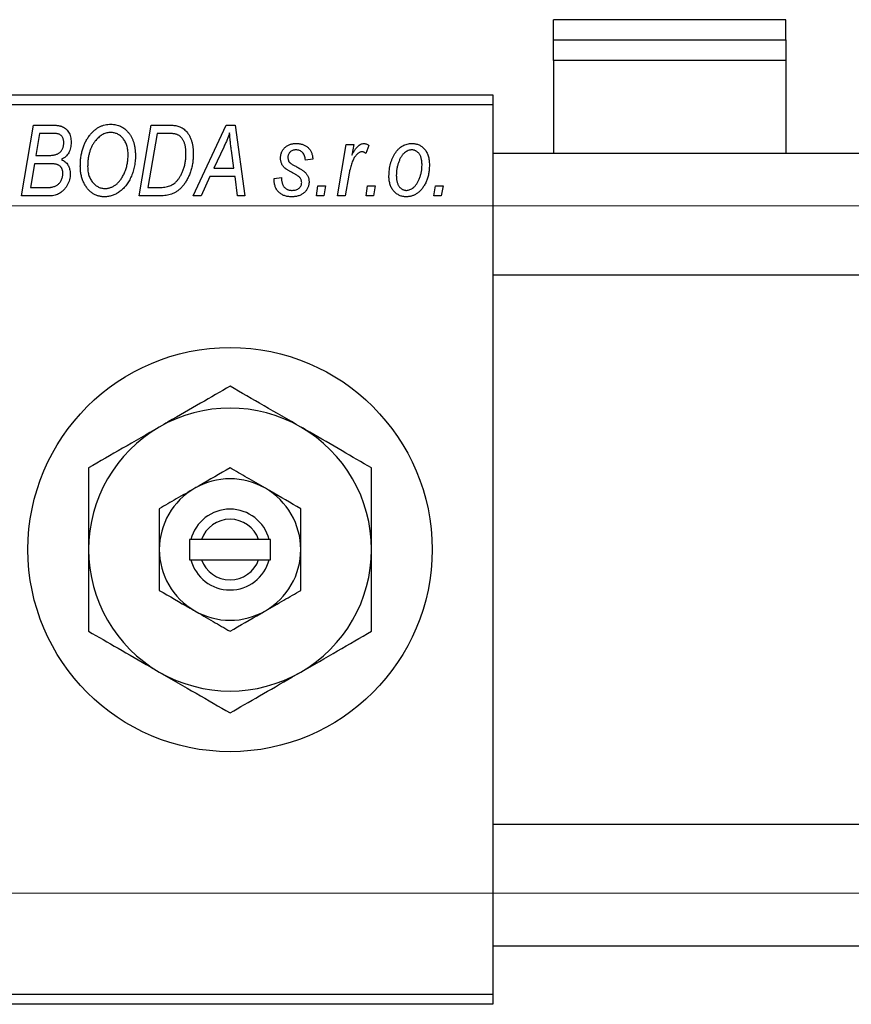
# Model space of a CAD drawing. Units: millimetres. Extents: x -435 to 635, y -156 to 415.
# Drawn here: x -214 to -132, y 266 to 364 of the extents above; entities that cross this region are included whole.
import ezdxf

# ---------------------------------------------------------------- set-up
doc = ezdxf.new("R2010")
doc.units = ezdxf.units.MM
doc.styles.add('SLDTEXTSTYLE0', font='TXT', dxfattribs={"width": 0.75})
doc.dimstyles.new('SLDDIMSTYLE1', dxfattribs={"dimtxt": 3.5, "dimasz": 3.302, "dimexe": 0, "dimexo": 0.0625, "dimgap": 0.875, "dimtad": 1, "dimdec": 0, "dimlfac": 0.5, "dimrnd": 1e-09, "dimzin": 12, "dimdsep": 46, "dimtxsty": 'SLDTEXTSTYLE0', "dimsah": 1, "dimcen": 0.09, "dimadec": 0, "dimazin": 3, "dimtfac": 1, "dimtdec": 0, "dimtofl": 0, "dimtmove": 0, "dimatfit": 3, "dimfxl": 1, "dimfrac": 2, "dimtolj": 1, "dimtzin": 12, "dimarcsym": 0})

# ---------------------------------------------------------------- blocks, each defined once
blk = doc.blocks.new('_D_1')
at = {"color": 7, "linetype": 'Continuous', "lineweight": 0}
for p, q in [((-262.063, 345.381), (56.096, 345.381)), ((55.096, 345.381), (55.096, 277.381)), ((-262.063, 277.381), (56.096, 277.381))]:
    blk.add_line(p, q, dxfattribs=at)
at = {"color": 7, "linetype": 'Continuous', "lineweight": 18}
for points in [[(55.096, 345.381), (54.588, 342.079), (55.604, 342.079)], [(55.096, 277.381), (55.604, 280.683), (54.588, 280.683)]]:
    blk.add_solid(points, dxfattribs=at)
at = {"color": 7, "linetype": 'Continuous', "lineweight": 18, "char_height": 3.5, "attachment_point": 1, "rotation": 90, "style": 'SLDTEXTSTYLE0'}
for s, insert in [('34', (50.531, 312.274)), ('%%c', (50.585, 306.996))]:
    blk.add_mtext(s, dxfattribs=dict(at, insert=insert))

msp = doc.modelspace()

# ---------------------------------------------------------------- linework, layer by layer
at = {"color": 7, "linetype": 'Continuous', "lineweight": 25}
for p, q in [((-138.063, 363.815), (-161.063, 363.815)), ((-161.063, 361.837), (-161.063, 363.815)), ((-138.063, 361.837), (-138.063, 363.815)), ((-161.063, 361.837), (-138.063, 361.837)), ((-161.063, 359.767), (-161.063, 361.837)), ((-138.063, 361.837), (-138.063, 359.767)), ((-138.063, 359.767), (-161.063, 359.767)), ((-161.063, 359.767), (-161.063, 350.581)), ((-138.063, 359.767), (-138.063, 350.581)), ((-263.063, 356.381), (-167.063, 356.381)), ((-167.063, 356.381), (-167.063, 355.381)), ((-167.063, 355.381), (-263.063, 355.381)), ((-167.063, 355.381), (-167.063, 267.381)), ((-213.699, 346.381), (-212.516, 353.381)), ((-212.516, 353.381), (-210.725, 353.381)), ((-202.063, 346.381), (-200.879, 353.381)), ((-200.879, 353.381), (-199.135, 353.381)), ((-196.703, 346.381), (-193.452, 353.381)), ((-193.452, 353.381), (-192.563, 353.381)), ((-192.563, 353.381), (-191.604, 346.381)), ((-211.918, 352.563), (-212.286, 350.381)), ((-210.671, 352.563), (-211.918, 352.563)), ((-200.281, 352.563), (-201.188, 347.199)), ((-199.223, 352.563), (-200.281, 352.563)), ((-193.689, 351.185), (-194.656, 349.108)), ((-192.672, 349.108), (-192.923, 350.87)), ((-182.422, 346.381), (-181.563, 351.472)), ((-181.563, 351.472), (-180.825, 351.472)), ((-180.825, 351.472), (-181.01, 350.419)), ((-179.335, 351.378), (-179.625, 350.583)), ((-212.286, 350.381), (-211.102, 350.381)), ((-184.881, 350.017), (-185.608, 349.927)), ((263.937, 350.581), (-167.063, 350.581)), ((-212.425, 349.563), (-212.824, 347.199)), ((-210.882, 349.563), (-212.425, 349.563)), ((-194.656, 349.108), (-192.672, 349.108)), ((-195.056, 348.29), (-195.915, 346.381)), ((-192.57, 348.29), (-195.056, 348.29)), ((-192.335, 346.381), (-192.57, 348.29)), ((-188.699, 348.108), (-187.972, 348.199)), ((-188.699, 348.015), (-188.699, 348.108)), ((-181.315, 348.417), (-181.685, 346.381)), ((-212.824, 347.199), (-211.46, 347.199)), ((-201.188, 347.199), (-200.253, 347.199)), ((-184.517, 346.381), (-184.365, 347.381)), ((-184.365, 347.381), (-183.621, 347.381)), ((-183.621, 347.381), (-183.79, 346.381)), ((-179.608, 346.381), (-179.456, 347.381)), ((-179.456, 347.381), (-178.712, 347.381)), ((-178.712, 347.381), (-178.881, 346.381)), ((-172.881, 346.381), (-172.729, 347.381)), ((-172.729, 347.381), (-171.985, 347.381)), ((-171.985, 347.381), (-172.154, 346.381)), ((-210.895, 346.381), (-213.699, 346.381)), ((-199.99, 346.381), (-202.063, 346.381)), ((-195.915, 346.381), (-196.703, 346.381)), ((-191.604, 346.381), (-192.335, 346.381)), ((-183.79, 346.381), (-184.517, 346.381)), ((-181.685, 346.381), (-182.422, 346.381)), ((-178.881, 346.381), (-179.608, 346.381)), ((-172.154, 346.381), (-172.881, 346.381)), ((-167.063, 338.581), (269.437, 338.581)), ((-197.063, 312.381), (-197.063, 310.381)), ((-196.936, 312.381), (-197.063, 312.381)), ((-195.891, 312.381), (-196.936, 312.381)), ((-190.234, 312.381), (-195.891, 312.381)), ((-189.19, 312.381), (-190.234, 312.381)), ((-189.063, 312.381), (-189.19, 312.381)), ((-189.063, 310.381), (-189.063, 312.381)), ((-197.063, 310.381), (-196.936, 310.381)), ((-196.936, 310.381), (-195.891, 310.381)), ((-195.891, 310.381), (-190.234, 310.381)), ((-190.234, 310.381), (-189.19, 310.381)), ((-189.19, 310.381), (-189.063, 310.381)), ((257.937, 284.181), (-167.063, 284.181)), ((-167.063, 272.181), (292.937, 272.181)), ((-263.063, 267.381), (-167.063, 267.381)), ((-167.063, 267.381), (-167.063, 266.381)), ((-167.063, 266.381), (-263.063, 266.381))]:
    msp.add_line(p, q, dxfattribs=at)
msp.add_circle((-193.063, 311.381), 20, dxfattribs=at)
for radius, start, end in [(14, 60, 120), (14, 120, 180), (14, 0, 60), (7, 60, 120), (7, 120, 180), (7, 0, 60), (4, 14.47751, 165.52249), (3, 19.47122, 160.52878), (14, 180, 240), (7, 180, 240), (7, 300, 0), (14, 300, 0), (4, 194.47751, 345.52249), (3, 199.47122, 340.52878), (7, 240, 300), (14, 240, 300)]:
    msp.add_arc((-193.063, 311.381), radius, start, end, dxfattribs=at)
for points, knots in [([(-210.725, 353.381), (-210.672, 353.381), (-210.57, 353.381), (-210.423, 353.375), (-210.286, 353.365), (-210.16, 353.352), (-210.043, 353.337), (-209.937, 353.317), (-209.842, 353.293), (-209.783, 353.274), (-209.754, 353.265)], [0, 0, 0, 0, 0.160667, 0.311308, 0.450626, 0.580101, 0.699851, 0.808858, 0.908906, 1, 1, 1, 1]), ([(-209.754, 353.265), (-209.681, 353.234), (-209.536, 353.175), (-209.343, 353.043), (-209.174, 352.885), (-209.034, 352.695), (-208.925, 352.476), (-208.845, 352.233), (-208.798, 351.964), (-208.793, 351.777), (-208.79, 351.679)], [0, 0, 0, 0, 0.119928, 0.235269, 0.350507, 0.46798, 0.589731, 0.717624, 0.853308, 1, 1, 1, 1]), ([(-206.922, 352.415), (-206.851, 352.499), (-206.712, 352.663), (-206.478, 352.878), (-206.236, 353.062), (-205.98, 353.212), (-205.713, 353.328), (-205.433, 353.411), (-205.142, 353.462), (-204.944, 353.469), (-204.844, 353.472)], [0, 0, 0, 0, 0.136649, 0.267317, 0.392462, 0.514504, 0.634349, 0.753991, 0.875713, 1, 1, 1, 1]), ([(-204.844, 353.472), (-204.759, 353.47), (-204.594, 353.465), (-204.35, 353.426), (-204.118, 353.36), (-203.895, 353.27), (-203.684, 353.152), (-203.482, 353.011), (-203.293, 352.841), (-203.115, 352.649), (-202.952, 352.433), (-202.812, 352.195), (-202.692, 351.937), (-202.594, 351.66), (-202.519, 351.361), (-202.466, 351.044), (-202.433, 350.706), (-202.428, 350.474), (-202.426, 350.355)], [0, 0, 0, 0, 0.057263, 0.112568, 0.166985, 0.220742, 0.275104, 0.330458, 0.387584, 0.447151, 0.508197, 0.570573, 0.634393, 0.700852, 0.770128, 0.84281, 0.919314, 1, 1, 1, 1]), ([(-199.135, 353.381), (-199.043, 353.38), (-198.871, 353.378), (-198.629, 353.361), (-198.422, 353.336), (-198.298, 353.305), (-198.242, 353.29)], [0, 0, 0, 0, 0.30603, 0.57481, 0.80566, 1, 1, 1, 1]), ([(-198.242, 353.29), (-198.167, 353.266), (-198.019, 353.218), (-197.81, 353.109), (-197.615, 352.972), (-197.43, 352.811), (-197.264, 352.617), (-197.116, 352.395), (-196.991, 352.143), (-196.884, 351.864), (-196.801, 351.559), (-196.743, 351.23), (-196.704, 350.881), (-196.701, 350.64), (-196.699, 350.516)], [0, 0, 0, 0, 0.068399, 0.1366601, 0.2059934, 0.2775885, 0.351883, 0.4292789, 0.5112997, 0.5985757, 0.6912952, 0.7885289, 0.8914048, 1, 1, 1, 1]), ([(-209.517, 351.65), (-209.519, 351.699), (-209.523, 351.796), (-209.544, 351.935), (-209.585, 352.061), (-209.639, 352.176), (-209.709, 352.275), (-209.783, 352.361), (-209.87, 352.428), (-209.968, 352.484), (-210.093, 352.52), (-210.251, 352.546), (-210.448, 352.56), (-210.592, 352.562), (-210.671, 352.563)], [0, 0, 0, 0, 0.087384, 0.169067, 0.245795, 0.32049, 0.391012, 0.456907, 0.520234, 0.58197, 0.653444, 0.747012, 0.862036, 1, 1, 1, 1]), ([(-207.881, 349.317), (-207.878, 349.473), (-207.872, 349.776), (-207.827, 350.221), (-207.753, 350.644), (-207.647, 351.044), (-207.513, 351.422), (-207.347, 351.777), (-207.154, 352.111), (-206.999, 352.314), (-206.922, 352.415)], [0, 0, 0, 0, 0.140975, 0.275659, 0.405254, 0.529661, 0.650589, 0.768587, 0.884694, 1, 1, 1, 1]), ([(-206.35, 351.877), (-206.414, 351.795), (-206.544, 351.63), (-206.708, 351.357), (-206.845, 351.063), (-206.96, 350.749), (-207.045, 350.412), (-207.11, 350.055), (-207.146, 349.676), (-207.151, 349.416), (-207.154, 349.283)], [0, 0, 0, 0, 0.113035, 0.226833, 0.343503, 0.463933, 0.588336, 0.718997, 0.855944, 1, 1, 1, 1]), ([(-204.868, 352.654), (-204.936, 352.651), (-205.071, 352.646), (-205.27, 352.609), (-205.464, 352.548), (-205.653, 352.461), (-205.837, 352.351), (-206.015, 352.217), (-206.188, 352.058), (-206.295, 351.938), (-206.35, 351.877)], [0, 0, 0, 0, 0.117728, 0.233769, 0.350965, 0.4701, 0.593538, 0.722044, 0.856958, 1, 1, 1, 1]), ([(-203.154, 350.432), (-203.155, 350.516), (-203.159, 350.68), (-203.181, 350.918), (-203.222, 351.143), (-203.274, 351.354), (-203.346, 351.552), (-203.433, 351.736), (-203.533, 351.907), (-203.652, 352.061), (-203.78, 352.199), (-203.916, 352.321), (-204.058, 352.424), (-204.207, 352.507), (-204.363, 352.573), (-204.525, 352.62), (-204.695, 352.648), (-204.81, 352.652), (-204.868, 352.654)], [0, 0, 0, 0, 0.080233, 0.156686, 0.228935, 0.298158, 0.36508, 0.429725, 0.492502, 0.554569, 0.615156, 0.672906, 0.72873, 0.782677, 0.836275, 0.890041, 0.944187, 1, 1, 1, 1]), ([(-198.306, 352.445), (-198.331, 352.454), (-198.386, 352.474), (-198.476, 352.497), (-198.575, 352.52), (-198.685, 352.534), (-198.805, 352.547), (-198.935, 352.557), (-199.076, 352.562), (-199.173, 352.563), (-199.223, 352.563)], [0, 0, 0, 0, 0.0888851, 0.1885605, 0.2964208, 0.4167458, 0.5457914, 0.686729, 0.8380763, 1, 1, 1, 1]), ([(-197.426, 350.56), (-197.427, 350.624), (-197.429, 350.75), (-197.439, 350.933), (-197.457, 351.105), (-197.484, 351.268), (-197.517, 351.42), (-197.556, 351.562), (-197.605, 351.694), (-197.66, 351.816), (-197.721, 351.929), (-197.789, 352.031), (-197.862, 352.124), (-197.939, 352.208), (-198.023, 352.281), (-198.111, 352.347), (-198.206, 352.401), (-198.272, 352.43), (-198.306, 352.445)], [0, 0, 0, 0, 0.087447, 0.169853, 0.248723, 0.323018, 0.393372, 0.460128, 0.523179, 0.583882, 0.641702, 0.697328, 0.750439, 0.801382, 0.851938, 0.901565, 0.950522, 1, 1, 1, 1]), ([(-193.108, 352.615), (-193.144, 352.51), (-193.219, 352.288), (-193.354, 351.945), (-193.512, 351.574), (-193.628, 351.318), (-193.689, 351.185)], [0, 0, 0, 0, 0.2160703, 0.4547989, 0.7156038, 1, 1, 1, 1]), ([(-192.923, 350.87), (-192.936, 350.955), (-192.959, 351.121), (-192.99, 351.366), (-193.019, 351.6), (-193.043, 351.824), (-193.064, 352.037), (-193.083, 352.239), (-193.097, 352.431), (-193.104, 352.555), (-193.108, 352.615)], [0, 0, 0, 0, 0.147004, 0.287272, 0.421721, 0.549464, 0.671407, 0.78756, 0.897063, 1, 1, 1, 1]), ([(-209.919, 350.671), (-209.887, 350.702), (-209.824, 350.765), (-209.741, 350.869), (-209.673, 350.981), (-209.616, 351.1), (-209.571, 351.227), (-209.541, 351.361), (-209.52, 351.503), (-209.518, 351.6), (-209.517, 351.65)], [0, 0, 0, 0, 0.123467, 0.244945, 0.364273, 0.485492, 0.607054, 0.732837, 0.864398, 1, 1, 1, 1]), ([(-208.79, 351.679), (-208.793, 351.583), (-208.798, 351.395), (-208.845, 351.124), (-208.919, 350.871), (-209.027, 350.64), (-209.163, 350.43), (-209.332, 350.248), (-209.529, 350.091), (-209.678, 350.012), (-209.754, 349.972)], [0, 0, 0, 0, 0.139737, 0.27085, 0.396572, 0.518678, 0.638194, 0.756304, 0.875627, 1, 1, 1, 1]), ([(-188.063, 350.114), (-188.061, 350.166), (-188.058, 350.267), (-188.041, 350.416), (-188.005, 350.556), (-187.961, 350.691), (-187.9, 350.818), (-187.829, 350.939), (-187.742, 351.052), (-187.644, 351.157), (-187.534, 351.252), (-187.417, 351.336), (-187.29, 351.406), (-187.155, 351.463), (-187.013, 351.509), (-186.861, 351.539), (-186.702, 351.561), (-186.593, 351.562), (-186.537, 351.563)], [0, 0, 0, 0, 0.065575, 0.128562, 0.189782, 0.249457, 0.3086, 0.367348, 0.427807, 0.488612, 0.549953, 0.611151, 0.671683, 0.733076, 0.796748, 0.861808, 0.929045, 1, 1, 1, 1]), ([(-186.571, 350.927), (-186.625, 350.924), (-186.73, 350.92), (-186.879, 350.88), (-187.012, 350.811), (-187.124, 350.718), (-187.219, 350.61), (-187.286, 350.49), (-187.329, 350.361), (-187.333, 350.272), (-187.335, 350.226)], [0, 0, 0, 0, 0.140825, 0.27227, 0.398399, 0.525337, 0.650227, 0.768763, 0.882486, 1, 1, 1, 1]), ([(-185.608, 349.927), (-185.613, 350.002), (-185.623, 350.146), (-185.676, 350.348), (-185.758, 350.525), (-185.874, 350.67), (-186.015, 350.786), (-186.182, 350.868), (-186.369, 350.919), (-186.502, 350.924), (-186.571, 350.927)], [0, 0, 0, 0, 0.145058, 0.276504, 0.398306, 0.515263, 0.630097, 0.745793, 0.868001, 1, 1, 1, 1]), ([(-186.537, 351.563), (-186.475, 351.562), (-186.355, 351.561), (-186.181, 351.539), (-186.015, 351.509), (-185.861, 351.463), (-185.715, 351.407), (-185.579, 351.337), (-185.453, 351.254), (-185.338, 351.159), (-185.234, 351.052), (-185.145, 350.934), (-185.067, 350.806), (-185.003, 350.668), (-184.952, 350.519), (-184.913, 350.361), (-184.889, 350.192), (-184.884, 350.077), (-184.881, 350.017)], [0, 0, 0, 0, 0.07225, 0.141018, 0.206059, 0.269164, 0.330027, 0.389406, 0.447953, 0.506347, 0.564487, 0.622371, 0.680199, 0.739599, 0.800735, 0.864194, 0.93042, 1, 1, 1, 1]), ([(-181.01, 350.419), (-180.962, 350.51), (-180.871, 350.68), (-180.724, 350.914), (-180.577, 351.112), (-180.429, 351.275), (-180.281, 351.402), (-180.133, 351.494), (-179.981, 351.551), (-179.879, 351.559), (-179.83, 351.563)], [0, 0, 0, 0, 0.178471, 0.337989, 0.48161, 0.608663, 0.721372, 0.821967, 0.91329, 1, 1, 1, 1]), ([(-179.83, 351.563), (-179.794, 351.561), (-179.717, 351.555), (-179.599, 351.515), (-179.468, 351.459), (-179.382, 351.406), (-179.335, 351.378)], [0, 0, 0, 0, 0.200734, 0.431429, 0.695976, 1, 1, 1, 1]), ([(-177.335, 348.319), (-177.334, 348.43), (-177.33, 348.649), (-177.299, 348.97), (-177.252, 349.279), (-177.183, 349.575), (-177.096, 349.857), (-176.987, 350.126), (-176.859, 350.382), (-176.714, 350.623), (-176.552, 350.842), (-176.376, 351.035), (-176.185, 351.198), (-175.981, 351.331), (-175.763, 351.436), (-175.531, 351.51), (-175.286, 351.555), (-175.118, 351.56), (-175.033, 351.563)], [0, 0, 0, 0, 0.075361, 0.148117, 0.218524, 0.286637, 0.35345, 0.41845, 0.482958, 0.546673, 0.608539, 0.667297, 0.723239, 0.777918, 0.831968, 0.886506, 0.942213, 1, 1, 1, 1]), ([(-175.064, 350.927), (-175.125, 350.923), (-175.25, 350.916), (-175.434, 350.863), (-175.613, 350.773), (-175.759, 350.675), (-175.871, 350.578), (-175.953, 350.492), (-176.031, 350.394), (-176.106, 350.286), (-176.179, 350.167), (-176.247, 350.036), (-176.311, 349.894), (-176.392, 349.69), (-176.48, 349.422), (-176.553, 349.089), (-176.601, 348.746), (-176.606, 348.514), (-176.608, 348.397)], [0, 0, 0, 0, 0.056577, 0.114643, 0.175384, 0.24079, 0.275462, 0.31222, 0.350413, 0.390876, 0.43379, 0.479106, 0.526596, 0.57736, 0.681625, 0.785879, 0.892047, 1, 1, 1, 1]), ([(-174.063, 349.438), (-174.063, 349.497), (-174.065, 349.612), (-174.079, 349.778), (-174.102, 349.934), (-174.133, 350.079), (-174.172, 350.213), (-174.222, 350.336), (-174.28, 350.448), (-174.348, 350.548), (-174.422, 350.637), (-174.502, 350.713), (-174.584, 350.781), (-174.674, 350.832), (-174.764, 350.877), (-174.861, 350.904), (-174.961, 350.924), (-175.029, 350.926), (-175.064, 350.927)], [0, 0, 0, 0, 0.088579, 0.171767, 0.249812, 0.323733, 0.393217, 0.458994, 0.52142, 0.582134, 0.639459, 0.694571, 0.747013, 0.798162, 0.848236, 0.89777, 0.948207, 1, 1, 1, 1]), ([(-175.033, 351.563), (-174.973, 351.561), (-174.854, 351.558), (-174.681, 351.532), (-174.516, 351.488), (-174.358, 351.429), (-174.21, 351.349), (-174.068, 351.254), (-173.936, 351.14), (-173.812, 351.011), (-173.7, 350.865), (-173.601, 350.704), (-173.519, 350.528), (-173.452, 350.337), (-173.4, 350.132), (-173.362, 349.913), (-173.339, 349.679), (-173.337, 349.518), (-173.335, 349.435)], [0, 0, 0, 0, 0.058956, 0.115682, 0.17136, 0.22596, 0.280514, 0.335946, 0.392529, 0.450909, 0.511101, 0.572496, 0.635556, 0.700966, 0.769909, 0.842409, 0.918818, 1, 1, 1, 1]), ([(-211.102, 350.381), (-211.034, 350.382), (-210.903, 350.383), (-210.714, 350.398), (-210.54, 350.42), (-210.383, 350.45), (-210.243, 350.491), (-210.119, 350.541), (-210.01, 350.598), (-209.949, 350.647), (-209.919, 350.671)], [0, 0, 0, 0, 0.16478, 0.317369, 0.458139, 0.586478, 0.703401, 0.810687, 0.908475, 1, 1, 1, 1]), ([(-209.754, 349.972), (-209.686, 349.94), (-209.554, 349.879), (-209.377, 349.752), (-209.224, 349.605), (-209.098, 349.434), (-209, 349.242), (-208.93, 349.031), (-208.889, 348.801), (-208.883, 348.641), (-208.881, 348.559)], [0, 0, 0, 0, 0.126608, 0.247435, 0.365969, 0.484667, 0.605544, 0.729814, 0.860223, 1, 1, 1, 1]), ([(-202.426, 350.355), (-202.428, 350.258), (-202.43, 350.066), (-202.452, 349.781), (-202.488, 349.503), (-202.537, 349.231), (-202.602, 348.967), (-202.677, 348.709), (-202.77, 348.459), (-202.877, 348.217), (-202.992, 347.985), (-203.118, 347.767), (-203.249, 347.564), (-203.389, 347.376), (-203.535, 347.202), (-203.689, 347.043), (-203.851, 346.9), (-204.021, 346.772), (-204.194, 346.659), (-204.371, 346.56), (-204.55, 346.477), (-204.731, 346.409), (-204.915, 346.356), (-205.1, 346.318), (-205.288, 346.294), (-205.414, 346.291), (-205.477, 346.29)], [0, 0, 0, 0, 0.051795, 0.102706, 0.152363, 0.20141, 0.249746, 0.297455, 0.344845, 0.392009, 0.438322, 0.482904, 0.52599, 0.567516, 0.607845, 0.646963, 0.685433, 0.723119, 0.76018, 0.796023, 0.830829, 0.865359, 0.899013, 0.932797, 0.966382, 1, 1, 1, 1]), ([(-205.425, 347.108), (-205.38, 347.109), (-205.291, 347.111), (-205.158, 347.131), (-205.026, 347.159), (-204.894, 347.201), (-204.764, 347.255), (-204.633, 347.32), (-204.503, 347.398), (-204.374, 347.486), (-204.248, 347.586), (-204.126, 347.701), (-204.01, 347.829), (-203.899, 347.972), (-203.792, 348.126), (-203.692, 348.295), (-203.595, 348.477), (-203.505, 348.671), (-203.424, 348.875), (-203.35, 349.083), (-203.29, 349.297), (-203.239, 349.515), (-203.201, 349.738), (-203.175, 349.965), (-203.157, 350.197), (-203.155, 350.354), (-203.154, 350.432)], [0, 0, 0, 0, 0.0301757, 0.0602933, 0.0908029, 0.121741, 0.1536659, 0.1866556, 0.2205936, 0.2559101, 0.2924251, 0.3298624, 0.3689122, 0.4095877, 0.4520232, 0.4961917, 0.5426783, 0.5914669, 0.6412571, 0.690858, 0.7412132, 0.7915521, 0.8426455, 0.8940039, 0.9467438, 1, 1, 1, 1]), ([(-200.253, 347.199), (-200.148, 347.201), (-199.946, 347.203), (-199.655, 347.23), (-199.388, 347.269), (-199.143, 347.329), (-198.915, 347.413), (-198.702, 347.53), (-198.503, 347.679), (-198.313, 347.86), (-198.137, 348.078), (-197.974, 348.334), (-197.823, 348.63), (-197.685, 348.961), (-197.568, 349.324), (-197.486, 349.715), (-197.436, 350.129), (-197.429, 350.414), (-197.426, 350.56)], [0, 0, 0, 0, 0.062915, 0.120932, 0.174541, 0.224149, 0.271664, 0.31946, 0.368868, 0.420564, 0.475738, 0.536011, 0.602025, 0.674156, 0.750579, 0.829645, 0.912679, 1, 1, 1, 1]), ([(-196.699, 350.516), (-196.7, 350.432), (-196.701, 350.266), (-196.718, 350.021), (-196.741, 349.781), (-196.775, 349.547), (-196.819, 349.319), (-196.874, 349.098), (-196.935, 348.881), (-197.033, 348.605), (-197.169, 348.28), (-197.354, 347.919), (-197.557, 347.593), (-197.743, 347.348), (-197.903, 347.174), (-198.025, 347.052), (-198.153, 346.942), (-198.287, 346.844), (-198.423, 346.753), (-198.567, 346.675), (-198.713, 346.604), (-198.816, 346.567), (-198.867, 346.549)], [0, 0, 0, 0, 0.052452, 0.103815, 0.153847, 0.203251, 0.25154, 0.299114, 0.346, 0.392481, 0.482122, 0.566403, 0.646146, 0.722004, 0.758498, 0.794325, 0.82942, 0.864146, 0.898169, 0.931984, 0.966048, 1, 1, 1, 1]), ([(-186.821, 348.632), (-186.871, 348.659), (-186.967, 348.709), (-187.102, 348.785), (-187.225, 348.854), (-187.334, 348.92), (-187.431, 348.979), (-187.514, 349.034), (-187.583, 349.085), (-187.659, 349.145), (-187.739, 349.223), (-187.822, 349.325), (-187.895, 349.436), (-187.954, 349.557), (-188.003, 349.685), (-188.039, 349.821), (-188.058, 349.965), (-188.061, 350.064), (-188.063, 350.114)], [0, 0, 0, 0, 0.081881, 0.157335, 0.225441, 0.287158, 0.342152, 0.390244, 0.432081, 0.467328, 0.530587, 0.593669, 0.657793, 0.72303, 0.789229, 0.856822, 0.926983, 1, 1, 1, 1]), ([(-187.335, 350.226), (-187.335, 350.187), (-187.334, 350.113), (-187.318, 350.005), (-187.297, 349.905), (-187.274, 349.844), (-187.263, 349.814)], [0, 0, 0, 0, 0.276974, 0.532375, 0.7747519, 1, 1, 1, 1]), ([(-187.263, 349.814), (-187.255, 349.799), (-187.237, 349.765), (-187.198, 349.715), (-187.142, 349.665), (-187.074, 349.609), (-186.991, 349.552), (-186.895, 349.49), (-186.785, 349.425), (-186.705, 349.383), (-186.664, 349.361)], [0, 0, 0, 0, 0.06849, 0.150949, 0.248595, 0.363966, 0.496464, 0.644974, 0.813896, 1, 1, 1, 1]), ([(-179.992, 350.745), (-180.022, 350.743), (-180.084, 350.739), (-180.177, 350.714), (-180.269, 350.673), (-180.362, 350.617), (-180.453, 350.543), (-180.544, 350.455), (-180.635, 350.35), (-180.726, 350.229), (-180.818, 350.087), (-180.899, 349.92), (-180.981, 349.73), (-181.057, 349.515), (-181.127, 349.274), (-181.195, 349.011), (-181.259, 348.722), (-181.296, 348.521), (-181.315, 348.417)], [0, 0, 0, 0, 0.032057, 0.065563, 0.1004, 0.138203, 0.179014, 0.223451, 0.271866, 0.324928, 0.383448, 0.448795, 0.520957, 0.601401, 0.688814, 0.784611, 0.888305, 1, 1, 1, 1]), ([(-179.625, 350.583), (-179.654, 350.608), (-179.708, 350.655), (-179.801, 350.705), (-179.895, 350.739), (-179.96, 350.743), (-179.992, 350.745)], [0, 0, 0, 0, 0.2760028, 0.5287745, 0.766566, 1, 1, 1, 1]), ([(-209.608, 348.579), (-209.609, 348.62), (-209.611, 348.7), (-209.623, 348.816), (-209.646, 348.924), (-209.677, 349.022), (-209.715, 349.113), (-209.763, 349.194), (-209.823, 349.265), (-209.888, 349.331), (-209.967, 349.388), (-210.06, 349.434), (-210.164, 349.475), (-210.282, 349.507), (-210.413, 349.532), (-210.558, 349.551), (-210.716, 349.56), (-210.825, 349.562), (-210.882, 349.563)], [0, 0, 0, 0, 0.066266, 0.129062, 0.187439, 0.242568, 0.294745, 0.345267, 0.394489, 0.443474, 0.49418, 0.548994, 0.609496, 0.674326, 0.745687, 0.82396, 0.908624, 1, 1, 1, 1]), ([(-205.477, 346.29), (-205.532, 346.291), (-205.64, 346.294), (-205.8, 346.309), (-205.956, 346.338), (-206.108, 346.376), (-206.256, 346.424), (-206.399, 346.486), (-206.539, 346.557), (-206.674, 346.639), (-206.803, 346.734), (-206.929, 346.837), (-207.044, 346.955), (-207.158, 347.081), (-207.262, 347.222), (-207.364, 347.37), (-207.455, 347.532), (-207.544, 347.702), (-207.623, 347.883), (-207.692, 348.069), (-207.751, 348.262), (-207.798, 348.462), (-207.834, 348.667), (-207.862, 348.879), (-207.877, 349.096), (-207.88, 349.243), (-207.881, 349.317)], [0, 0, 0, 0, 0.037871, 0.075237, 0.11171, 0.148029, 0.183728, 0.219856, 0.256064, 0.292697, 0.329695, 0.367325, 0.405491, 0.444657, 0.485073, 0.526789, 0.569693, 0.61444, 0.660121, 0.706461, 0.752896, 0.800235, 0.848718, 0.897827, 0.948312, 1, 1, 1, 1]), ([(-207.154, 349.283), (-207.152, 349.203), (-207.149, 349.045), (-207.124, 348.815), (-207.085, 348.598), (-207.03, 348.393), (-206.957, 348.2), (-206.867, 348.021), (-206.764, 347.852), (-206.642, 347.7), (-206.513, 347.561), (-206.374, 347.442), (-206.232, 347.338), (-206.082, 347.253), (-205.926, 347.19), (-205.764, 347.141), (-205.596, 347.115), (-205.482, 347.111), (-205.425, 347.108)], [0, 0, 0, 0, 0.0780325, 0.1522985, 0.2236497, 0.2920866, 0.3578578, 0.4224801, 0.4861311, 0.5491776, 0.6108388, 0.6697011, 0.7262273, 0.781477, 0.8355721, 0.8895737, 0.944401, 1, 1, 1, 1]), ([(-186.664, 349.361), (-186.599, 349.327), (-186.475, 349.261), (-186.299, 349.161), (-186.14, 349.07), (-185.999, 348.983), (-185.877, 348.902), (-185.771, 348.827), (-185.684, 348.758), (-185.634, 348.711), (-185.611, 348.689)], [0, 0, 0, 0, 0.175104, 0.336641, 0.483545, 0.615462, 0.732507, 0.835766, 0.924528, 1, 1, 1, 1]), ([(-173.335, 349.435), (-173.337, 349.358), (-173.339, 349.206), (-173.353, 348.981), (-173.379, 348.762), (-173.416, 348.55), (-173.461, 348.344), (-173.516, 348.144), (-173.583, 347.951), (-173.66, 347.764), (-173.744, 347.586), (-173.836, 347.419), (-173.932, 347.262), (-174.036, 347.119), (-174.145, 346.986), (-174.261, 346.865), (-174.382, 346.755), (-174.509, 346.658), (-174.64, 346.57), (-174.774, 346.497), (-174.907, 346.431), (-175.044, 346.382), (-175.181, 346.339), (-175.321, 346.311), (-175.462, 346.293), (-175.556, 346.291), (-175.604, 346.29)], [0, 0, 0, 0, 0.053887, 0.10621, 0.157124, 0.207438, 0.256513, 0.304544, 0.3521, 0.399235, 0.445357, 0.489432, 0.532172, 0.573359, 0.613262, 0.652067, 0.689972, 0.727452, 0.763934, 0.799438, 0.833881, 0.867766, 0.900909, 0.933965, 0.966924, 1, 1, 1, 1]), ([(-175.598, 346.927), (-175.541, 346.93), (-175.424, 346.937), (-175.25, 346.993), (-175.078, 347.082), (-174.937, 347.181), (-174.827, 347.279), (-174.747, 347.367), (-174.666, 347.463), (-174.592, 347.573), (-174.517, 347.693), (-174.448, 347.827), (-174.38, 347.97), (-174.293, 348.175), (-174.201, 348.442), (-174.122, 348.77), (-174.071, 349.102), (-174.066, 349.326), (-174.063, 349.438)], [0, 0, 0, 0, 0.053425, 0.109478, 0.169112, 0.234618, 0.269752, 0.306737, 0.345761, 0.387171, 0.431313, 0.477881, 0.527419, 0.57983, 0.686161, 0.791027, 0.895339, 1, 1, 1, 1]), ([(-208.881, 348.559), (-208.884, 348.461), (-208.892, 348.268), (-208.947, 347.982), (-209.039, 347.705), (-209.167, 347.441), (-209.319, 347.195), (-209.496, 346.98), (-209.691, 346.794), (-209.907, 346.645), (-210.137, 346.527), (-210.38, 346.442), (-210.634, 346.391), (-210.807, 346.384), (-210.895, 346.381)], [0, 0, 0, 0, 0.088578, 0.176365, 0.264048, 0.353928, 0.442467, 0.526724, 0.607259, 0.686569, 0.765062, 0.842252, 0.920056, 1, 1, 1, 1]), ([(-210.743, 347.236), (-210.69, 347.248), (-210.587, 347.271), (-210.44, 347.323), (-210.3, 347.38), (-210.171, 347.454), (-210.051, 347.541), (-209.944, 347.647), (-209.848, 347.773), (-209.764, 347.915), (-209.695, 348.07), (-209.644, 348.233), (-209.614, 348.404), (-209.61, 348.52), (-209.608, 348.579)], [0, 0, 0, 0, 0.0844041, 0.1647797, 0.2435569, 0.3199881, 0.3960936, 0.4739402, 0.5550729, 0.6418717, 0.7308445, 0.8189541, 0.9082363, 1, 1, 1, 1]), ([(-186.962, 346.29), (-187.028, 346.291), (-187.156, 346.294), (-187.344, 346.315), (-187.52, 346.351), (-187.686, 346.399), (-187.841, 346.463), (-187.984, 346.542), (-188.118, 346.633), (-188.238, 346.74), (-188.347, 346.858), (-188.442, 346.989), (-188.521, 347.132), (-188.588, 347.286), (-188.636, 347.452), (-188.674, 347.629), (-188.695, 347.818), (-188.698, 347.948), (-188.699, 348.015)], [0, 0, 0, 0, 0.0710793, 0.1389697, 0.2031118, 0.2648853, 0.3251481, 0.3834707, 0.441163, 0.4990924, 0.5566033, 0.6147645, 0.673335, 0.7328543, 0.795263, 0.8600089, 0.9278992, 1, 1, 1, 1]), ([(-187.972, 348.199), (-187.972, 348.148), (-187.971, 348.047), (-187.958, 347.902), (-187.937, 347.767), (-187.908, 347.642), (-187.867, 347.527), (-187.82, 347.422), (-187.762, 347.327), (-187.697, 347.242), (-187.622, 347.169), (-187.543, 347.102), (-187.455, 347.048), (-187.362, 347.004), (-187.263, 346.968), (-187.156, 346.945), (-187.044, 346.928), (-186.967, 346.927), (-186.928, 346.927)], [0, 0, 0, 0, 0.082639, 0.160258, 0.233163, 0.301743, 0.365992, 0.427724, 0.486224, 0.542935, 0.59868, 0.653614, 0.708092, 0.762681, 0.819025, 0.876581, 0.937043, 1, 1, 1, 1]), ([(-186.124, 348.151), (-186.139, 348.168), (-186.17, 348.205), (-186.229, 348.258), (-186.297, 348.314), (-186.38, 348.372), (-186.471, 348.435), (-186.577, 348.499), (-186.695, 348.565), (-186.778, 348.609), (-186.821, 348.632)], [0, 0, 0, 0, 0.080283, 0.171103, 0.276532, 0.393564, 0.524392, 0.668749, 0.827732, 1, 1, 1, 1]), ([(-185.972, 347.708), (-185.974, 347.748), (-185.978, 347.827), (-186.007, 347.942), (-186.054, 348.052), (-186.1, 348.118), (-186.124, 348.151)], [0, 0, 0, 0, 0.251172, 0.496894, 0.743788, 1, 1, 1, 1]), ([(-185.611, 348.689), (-185.582, 348.657), (-185.525, 348.593), (-185.449, 348.491), (-185.386, 348.382), (-185.335, 348.269), (-185.293, 348.151), (-185.265, 348.027), (-185.248, 347.897), (-185.246, 347.809), (-185.244, 347.765)], [0, 0, 0, 0, 0.127256, 0.25168, 0.373898, 0.494721, 0.617081, 0.741318, 0.869061, 1, 1, 1, 1]), ([(-175.604, 346.29), (-175.665, 346.292), (-175.786, 346.295), (-175.963, 346.321), (-176.131, 346.364), (-176.292, 346.423), (-176.443, 346.501), (-176.587, 346.594), (-176.722, 346.705), (-176.848, 346.833), (-176.963, 346.974), (-177.063, 347.13), (-177.147, 347.298), (-177.217, 347.478), (-177.269, 347.671), (-177.307, 347.876), (-177.332, 348.093), (-177.334, 348.242), (-177.335, 348.319)], [0, 0, 0, 0, 0.061665, 0.120569, 0.178262, 0.235385, 0.291755, 0.34827, 0.406514, 0.466491, 0.52747, 0.588852, 0.650942, 0.715444, 0.781773, 0.85073, 0.923674, 1, 1, 1, 1]), ([(-176.608, 348.397), (-176.607, 348.338), (-176.606, 348.224), (-176.592, 348.058), (-176.569, 347.903), (-176.539, 347.76), (-176.497, 347.627), (-176.448, 347.506), (-176.39, 347.395), (-176.321, 347.298), (-176.247, 347.21), (-176.167, 347.135), (-176.084, 347.07), (-175.996, 347.017), (-175.902, 346.978), (-175.805, 346.947), (-175.703, 346.93), (-175.633, 346.928), (-175.598, 346.927)], [0, 0, 0, 0, 0.088184, 0.17167, 0.249291, 0.322782, 0.392041, 0.457395, 0.519415, 0.579174, 0.636161, 0.690979, 0.74317, 0.794502, 0.844819, 0.895417, 0.947312, 1, 1, 1, 1]), ([(-211.46, 347.199), (-211.417, 347.199), (-211.335, 347.198), (-211.217, 347.202), (-211.11, 347.205), (-211.015, 347.207), (-210.931, 347.213), (-210.859, 347.22), (-210.797, 347.226), (-210.76, 347.233), (-210.743, 347.236)], [0, 0, 0, 0, 0.179752, 0.343748, 0.491948, 0.624351, 0.741161, 0.842384, 0.929856, 1, 1, 1, 1]), ([(-185.244, 347.765), (-185.246, 347.715), (-185.248, 347.617), (-185.27, 347.472), (-185.306, 347.334), (-185.356, 347.201), (-185.42, 347.072), (-185.499, 346.95), (-185.592, 346.833), (-185.698, 346.722), (-185.816, 346.62), (-185.948, 346.532), (-186.091, 346.458), (-186.243, 346.394), (-186.408, 346.349), (-186.583, 346.314), (-186.769, 346.294), (-186.896, 346.292), (-186.962, 346.29)], [0, 0, 0, 0, 0.058852, 0.116018, 0.1721, 0.227732, 0.284067, 0.34122, 0.399802, 0.460384, 0.522324, 0.584436, 0.647043, 0.712334, 0.779316, 0.848929, 0.922688, 1, 1, 1, 1]), ([(-186.928, 346.927), (-186.858, 346.929), (-186.724, 346.934), (-186.536, 346.976), (-186.368, 347.043), (-186.228, 347.141), (-186.113, 347.258), (-186.031, 347.394), (-185.98, 347.546), (-185.974, 347.653), (-185.972, 347.708)], [0, 0, 0, 0, 0.151123, 0.288739, 0.416554, 0.539742, 0.656529, 0.769283, 0.881509, 1, 1, 1, 1]), ([(-198.867, 346.549), (-198.948, 346.522), (-199.117, 346.468), (-199.388, 346.418), (-199.682, 346.386), (-199.885, 346.383), (-199.99, 346.381)], [0, 0, 0, 0, 0.224825, 0.465733, 0.72357, 1, 1, 1, 1]), ([(-193.063, 327.547), (-194.021, 326.994), (-195.971, 325.868), (-198.388, 324.472), (-199.769, 323.675), (-200.063, 323.505)], [0, 0, 0, 0, 0.432384, 0.879551, 1, 1, 1, 1]), ([(-186.063, 323.505), (-187.294, 324.216), (-189.738, 325.627), (-191.96, 326.91), (-193.063, 327.547)], [0, 0, 0, 0, 0.503998, 1, 1, 1, 1]), ([(-200.063, 323.505), (-201.294, 322.794), (-203.738, 321.384), (-205.96, 320.1), (-207.063, 319.464)], [0, 0, 0, 0, 0.503998, 1, 1, 1, 1]), ([(-179.063, 319.464), (-180.021, 320.017), (-181.971, 321.143), (-184.388, 322.539), (-185.769, 323.336), (-186.063, 323.505)], [0, 0, 0, 0, 0.4323838, 0.8795513, 1, 1, 1, 1]), ([(-207.063, 319.464), (-207.063, 318.952), (-207.063, 317.603), (-207.063, 315.288), (-207.063, 313.065), (-207.063, 311.747), (-207.063, 311.381)], [0, 0, 0, 0, 0.201619, 0.531707, 0.869761, 1, 1, 1, 1]), ([(-193.063, 319.464), (-194.063, 318.886), (-195.201, 318.229), (-196.416, 317.528), (-196.563, 317.443)], [0, 0, 0, 0, 0.879032, 1, 1, 1, 1]), ([(-189.563, 317.443), (-190.178, 317.799), (-191.4, 318.504), (-192.511, 319.146), (-193.063, 319.464)], [0, 0, 0, 0, 0.50399, 1, 1, 1, 1]), ([(-179.063, 311.381), (-179.063, 312.917), (-179.063, 315.738), (-179.063, 318.298), (-179.063, 319.464)], [0, 0, 0, 0, 0.544477, 1, 1, 1, 1]), ([(-196.563, 317.443), (-197.178, 317.088), (-198.4, 316.382), (-199.511, 315.741), (-200.063, 315.423)], [0, 0, 0, 0, 0.50399, 1, 1, 1, 1]), ([(-186.063, 315.423), (-187.063, 316), (-188.201, 316.657), (-189.416, 317.358), (-189.563, 317.443)], [0, 0, 0, 0, 0.879032, 1, 1, 1, 1]), ([(-200.063, 315.423), (-200.063, 315.22), (-200.063, 314.172), (-200.063, 312.798), (-200.063, 311.62), (-200.063, 311.381)], [0, 0, 0, 0, 0.160263, 0.830149, 1, 1, 1, 1]), ([(-186.063, 311.381), (-186.063, 312.099), (-186.063, 313.51), (-186.063, 314.793), (-186.063, 315.423)], [0, 0, 0, 0, 0.508862, 1, 1, 1, 1]), ([(-207.063, 311.381), (-207.063, 309.845), (-207.063, 307.024), (-207.063, 304.464), (-207.063, 303.298)], [0, 0, 0, 0, 0.544477, 1, 1, 1, 1]), ([(-200.063, 311.381), (-200.063, 310.663), (-200.063, 309.252), (-200.063, 307.97), (-200.063, 307.34)], [0, 0, 0, 0, 0.508862, 1, 1, 1, 1]), ([(-186.063, 307.34), (-186.063, 307.542), (-186.063, 308.59), (-186.063, 309.964), (-186.063, 311.143), (-186.063, 311.381)], [0, 0, 0, 0, 0.160263, 0.830149, 1, 1, 1, 1]), ([(-179.063, 303.298), (-179.063, 303.81), (-179.063, 305.159), (-179.063, 307.474), (-179.063, 309.697), (-179.063, 311.015), (-179.063, 311.381)], [0, 0, 0, 0, 0.201619, 0.531707, 0.869761, 1, 1, 1, 1]), ([(-200.063, 307.34), (-199.062, 306.762), (-197.924, 306.105), (-196.71, 305.404), (-196.563, 305.319)], [0, 0, 0, 0, 0.879032, 1, 1, 1, 1]), ([(-189.563, 305.319), (-188.947, 305.674), (-187.725, 306.38), (-186.614, 307.021), (-186.063, 307.34)], [0, 0, 0, 0, 0.50399, 1, 1, 1, 1]), ([(-196.563, 305.319), (-195.947, 304.963), (-194.725, 304.258), (-193.614, 303.616), (-193.063, 303.298)], [0, 0, 0, 0, 0.5039902, 1, 1, 1, 1]), ([(-193.063, 303.298), (-192.062, 303.876), (-190.924, 304.533), (-189.71, 305.234), (-189.563, 305.319)], [0, 0, 0, 0, 0.879032, 1, 1, 1, 1]), ([(-207.063, 303.298), (-206.104, 302.745), (-204.155, 301.619), (-201.737, 300.224), (-200.356, 299.426), (-200.063, 299.257)], [0, 0, 0, 0, 0.432384, 0.879551, 1, 1, 1, 1]), ([(-186.063, 299.257), (-184.831, 299.968), (-182.387, 301.379), (-180.165, 302.662), (-179.063, 303.298)], [0, 0, 0, 0, 0.503998, 1, 1, 1, 1]), ([(-200.063, 299.257), (-198.831, 298.546), (-196.387, 297.135), (-194.165, 295.852), (-193.063, 295.215)], [0, 0, 0, 0, 0.503998, 1, 1, 1, 1]), ([(-193.063, 295.215), (-192.104, 295.769), (-190.155, 296.894), (-187.737, 298.29), (-186.356, 299.087), (-186.063, 299.257)], [0, 0, 0, 0, 0.432384, 0.879551, 1, 1, 1, 1])]:
    msp.add_open_spline(points, degree=3, knots=knots, dxfattribs=at)

# ---------------------------------------------------------------- dimensions: what is measured, and where the dimension line sits
at = {"color": 7, "linetype": 'Continuous', "lineweight": 18}
dim = msp.add_linear_dim(base=(55.096, 277.381), p1=(-263.063, 345.381), p2=(-263.063, 277.381), angle=90, text='%%c<>', dimstyle='SLDDIMSTYLE1', dxfattribs=at)
dim.commit()
dim.dimension.update_dxf_attribs({"geometry": '_D_1', "text_midpoint": (55.096, 312.221), "dimtype": 160})

doc.saveas('drawing.dxf')
